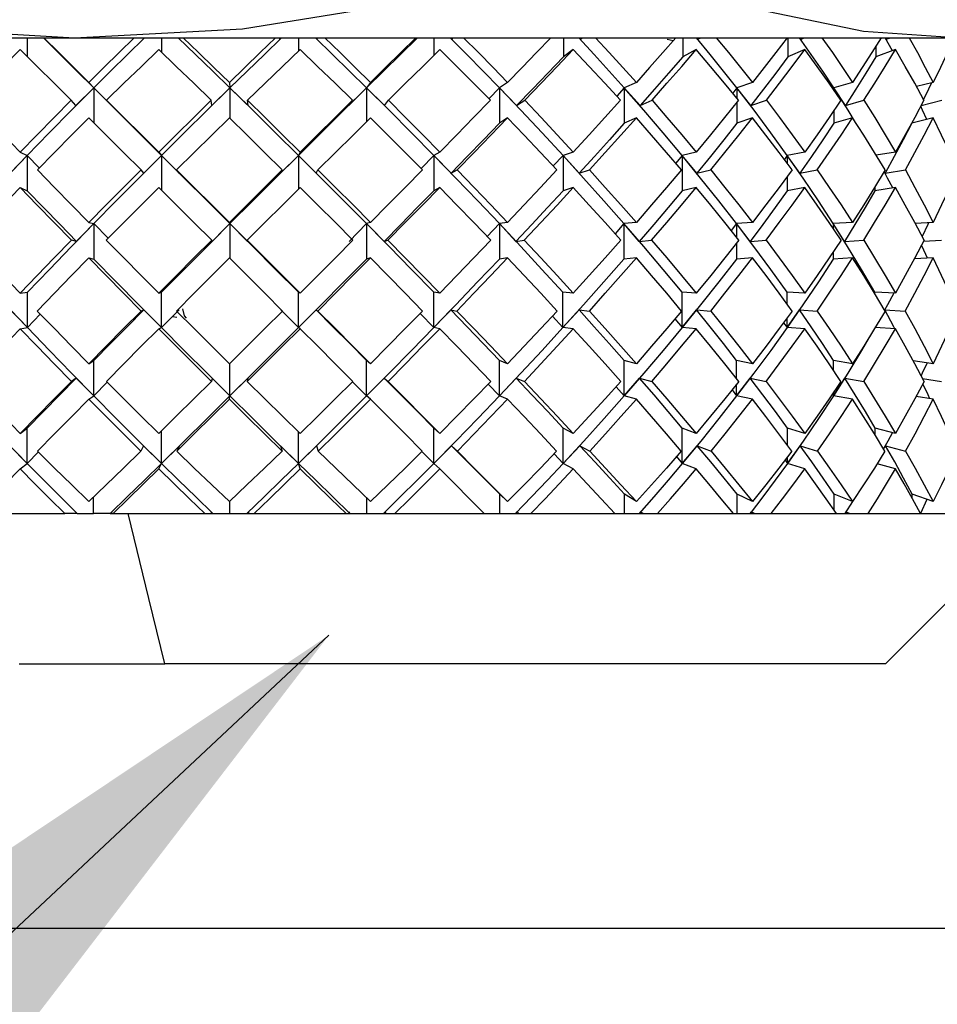
# Model space of a CAD drawing. Extents: x 0 to 147, y 0 to 109.
# Drawn here: x 125 to 126, y 46 to 47 of the extents above; entities that cross this region are included whole.
import ezdxf

# ---------------------------------------------------------------- set-up
doc = ezdxf.new("R2010")
doc.units = 0
doc.header["$LTSCALE"] = 2.75
doc.header["$MEASUREMENT"] = 0
doc.layers.get('0').update_dxf_attribs({"linetype": 'CONTINUOUS'})
doc.layers.add('BOWL', color=7, linetype='CONTINUOUS')
doc.layers.add('DIM1', color=1, linetype='CONTINUOUS')
doc.dimstyles.get("Standard").update_dxf_attribs({"dimtxt": 0.18, "dimasz": 0.18, "dimexe": 0.18, "dimexo": 0.0625, "dimgap": 0.09, "dimtad": 0, "dimtih": 1, "dimtoh": 1, "dimdec": 4, "dimzin": 0, "dimdsep": 46, "dimtxsty": 'Standard', "dimcen": 0.09, "dimadec": 0, "dimazin": 0, "dimtfac": 1, "dimtdec": 4, "dimtofl": 0, "dimtmove": 0, "dimatfit": 3, "dimfxl": 0, "dimtolj": 1, "dimtzin": 0, "dimarcsym": 0})

msp = doc.modelspace()

# ---------------------------------------------------------------- linework, layer by layer
at = {"color": 7, "linetype": 'Continuous'}
for p, q in [((125.15524, 46.59543), (125.44012, 46.59543)), ((125.42114, 46.59543), (125.42114, 46.58798)), ((125.44012, 46.59543), (125.79375, 46.59543)), ((125.47479, 46.59543), (125.47479, 46.58968)), ((125.48218, 46.59482), (125.48196, 46.59543)), ((125.52213, 46.59482), (125.52226, 46.59543)), ((125.52954, 46.59543), (125.52954, 46.59008)), ((125.53696, 46.59482), (125.53709, 46.59543)), ((125.57642, 46.59482), (125.5769, 46.59543)), ((125.58363, 46.59543), (125.58363, 46.58841)), ((125.59084, 46.59482), (125.59132, 46.59543)), ((125.63532, 46.59543), (125.63532, 46.58775)), ((125.64208, 46.59482), (125.64289, 46.59543)), ((125.67679, 46.59484), (125.67918, 46.59429)), ((125.68294, 46.59543), (125.68294, 46.58775)), ((125.68904, 46.59482), (125.69016, 46.59543)), ((125.72496, 46.59543), (125.72496, 46.58775)), ((125.73021, 46.59482), (125.7316, 46.59543)), ((125.76666, 46.59024), (125.76377, 46.59543)), ((125.76426, 46.59482), (125.76588, 46.59543)), ((125.63926, 46.59069), (125.63532, 46.58775)), ((125.68836, 46.59069), (125.68294, 46.58775)), ((125.7317, 46.59069), (125.72496, 46.58775)), ((125.76004, 46.59205), (125.76004, 46.58775)), ((125.76788, 46.59069), (125.76004, 46.58775)), ((125.44776, 46.57542), (125.44067, 46.56834)), ((125.44581, 46.57759), (125.44776, 46.57542)), ((125.44776, 46.57542), (125.44776, 46.5615)), ((125.45488, 46.56834), (125.44776, 46.57542)), ((125.50215, 46.57542), (125.4949, 46.56834)), ((125.50193, 46.57759), (125.50215, 46.57542)), ((125.50215, 46.57542), (125.50215, 46.56324)), ((125.5094, 46.56834), (125.50215, 46.57542)), ((125.55674, 46.57542), (125.54958, 46.56834)), ((125.55827, 46.57759), (125.55674, 46.57542)), ((125.55674, 46.57542), (125.55674, 46.56194)), ((125.5639, 46.56834), (125.55674, 46.57542)), ((125.6098, 46.57542), (125.6056, 46.57107)), ((125.61303, 46.57759), (125.6098, 46.57542)), ((125.61664, 46.56834), (125.6098, 46.57542)), ((125.6098, 46.57542), (125.6098, 46.56128)), ((125.65962, 46.57542), (125.65665, 46.57209)), ((125.66444, 46.57759), (125.65962, 46.57542)), ((125.65962, 46.57542), (125.65962, 46.56128)), ((125.66591, 46.56834), (125.65962, 46.57542)), ((125.70459, 46.57542), (125.70294, 46.57332)), ((125.71085, 46.57759), (125.70459, 46.57542)), ((125.71013, 46.56834), (125.70459, 46.57542)), ((125.70459, 46.57542), (125.70459, 46.57129)), ((125.75076, 46.57759), (125.74327, 46.57542)), ((125.74789, 46.56834), (125.74327, 46.57542)), ((125.74327, 46.57542), (125.74327, 46.57456)), ((125.7829, 46.57759), (125.77634, 46.57591)), ((125.44067, 46.56834), (125.43872, 46.5705)), ((125.45488, 46.56834), (125.45293, 46.5705)), ((125.4949, 46.56834), (125.49468, 46.5705)), ((125.5094, 46.56834), (125.50918, 46.5705)), ((125.54958, 46.56834), (125.5511, 46.5705)), ((125.5639, 46.56834), (125.56542, 46.5705)), ((125.61664, 46.56834), (125.61985, 46.5705)), ((125.66591, 46.56834), (125.6707, 46.5705)), ((125.70459, 46.5697), (125.70459, 46.56128)), ((125.71013, 46.56834), (125.71636, 46.5705)), ((125.74789, 46.56834), (125.75534, 46.5705)), ((125.77814, 46.56839), (125.78641, 46.5705)), ((125.61303, 46.56345), (125.6098, 46.56128)), ((125.66444, 46.56345), (125.65962, 46.56128)), ((125.71085, 46.56345), (125.70459, 46.56128)), ((125.74327, 46.56638), (125.74327, 46.56128)), ((125.75076, 46.56345), (125.74327, 46.56128)), ((125.7829, 46.56345), (125.77442, 46.56128)), ((125.77442, 46.56145), (125.77442, 46.56128)), ((125.42125, 46.54845), (125.41443, 46.54137)), ((125.4184, 46.54978), (125.42125, 46.54845)), ((125.42125, 46.54845), (125.42125, 46.53431)), ((125.42604, 46.5435), (125.42125, 46.54845)), ((125.47484, 46.54845), (125.46775, 46.54137)), ((125.47373, 46.54978), (125.47484, 46.54845)), ((125.47484, 46.54845), (125.47484, 46.53454)), ((125.48193, 46.54137), (125.47484, 46.54845)), ((125.52952, 46.54845), (125.5224, 46.54137)), ((125.53019, 46.54978), (125.52952, 46.54845)), ((125.52952, 46.54845), (125.52952, 46.53497)), ((125.53663, 46.54137), (125.52952, 46.54845)), ((125.58354, 46.54845), (125.57846, 46.54327)), ((125.58596, 46.54978), (125.58354, 46.54845)), ((125.58354, 46.54845), (125.58354, 46.53431)), ((125.59044, 46.54137), (125.58354, 46.54845)), ((125.63516, 46.54845), (125.63129, 46.54424)), ((125.63926, 46.54978), (125.63516, 46.54845)), ((125.64163, 46.54137), (125.63516, 46.54845)), ((125.63516, 46.54845), (125.63516, 46.53431)), ((125.68272, 46.54845), (125.68018, 46.54539)), ((125.68836, 46.54978), (125.68272, 46.54845)), ((125.68855, 46.54137), (125.68272, 46.54845)), ((125.68272, 46.54845), (125.68272, 46.53431)), ((125.72469, 46.54845), (125.72354, 46.54684)), ((125.7317, 46.54978), (125.72469, 46.54845)), ((125.7297, 46.54137), (125.72469, 46.54845)), ((125.72469, 46.54845), (125.72469, 46.5453)), ((125.76788, 46.54978), (125.76023, 46.54853)), ((125.46775, 46.54137), (125.46665, 46.5427)), ((125.48193, 46.54137), (125.48083, 46.5427)), ((125.5224, 46.54137), (125.52306, 46.5427)), ((125.53663, 46.54137), (125.5373, 46.5427)), ((125.59044, 46.54137), (125.59286, 46.5427)), ((125.64163, 46.54137), (125.64572, 46.5427)), ((125.68855, 46.54137), (125.69418, 46.5427)), ((125.72469, 46.54008), (125.72469, 46.53431)), ((125.7297, 46.54137), (125.73669, 46.5427)), ((125.76374, 46.54137), (125.77187, 46.5427)), ((125.4184, 46.53564), (125.42125, 46.53431)), ((125.58596, 46.53564), (125.58354, 46.53431)), ((125.63926, 46.53564), (125.63516, 46.53431)), ((125.68836, 46.53564), (125.68272, 46.53431)), ((125.7317, 46.53564), (125.72469, 46.53431)), ((125.75973, 46.53599), (125.75973, 46.53431)), ((125.76788, 46.53564), (125.75973, 46.53431)), ((125.44781, 46.52118), (125.44089, 46.51411)), ((125.44581, 46.52163), (125.44781, 46.52118)), ((125.44781, 46.52118), (125.44781, 46.50704)), ((125.45354, 46.51534), (125.44781, 46.52118)), ((125.50215, 46.52118), (125.49508, 46.51411)), ((125.50193, 46.52163), (125.50215, 46.52118)), ((125.50215, 46.52118), (125.50215, 46.50727)), ((125.50923, 46.51411), (125.50215, 46.52118)), ((125.55671, 46.52118), (125.54971, 46.51411)), ((125.55827, 46.52163), (125.55671, 46.52118)), ((125.55671, 46.52118), (125.55671, 46.50704)), ((125.56369, 46.51411), (125.55671, 46.52118)), ((125.60973, 46.52118), (125.60488, 46.51606)), ((125.61303, 46.52163), (125.60973, 46.52118)), ((125.61638, 46.51411), (125.60973, 46.52118)), ((125.60973, 46.52118), (125.60973, 46.50704)), ((125.6595, 46.52118), (125.65597, 46.51713)), ((125.66444, 46.52163), (125.6595, 46.52118)), ((125.6595, 46.52118), (125.6595, 46.50704)), ((125.66562, 46.51411), (125.6595, 46.52118)), ((125.70444, 46.52118), (125.70232, 46.51842)), ((125.71085, 46.52163), (125.70444, 46.52118)), ((125.70983, 46.51411), (125.70444, 46.52118)), ((125.70444, 46.52118), (125.70444, 46.51573)), ((125.75076, 46.52163), (125.74309, 46.52118)), ((125.74757, 46.51411), (125.74309, 46.52118)), ((125.74309, 46.52118), (125.74309, 46.51918)), ((125.7829, 46.52163), (125.77583, 46.52126)), ((125.44089, 46.51411), (125.43889, 46.51455)), ((125.49508, 46.51411), (125.49486, 46.51455)), ((125.50923, 46.51411), (125.50901, 46.51455)), ((125.56369, 46.51411), (125.56525, 46.51455)), ((125.61638, 46.51411), (125.61968, 46.51455)), ((125.66562, 46.51411), (125.67055, 46.51455)), ((125.70444, 46.51338), (125.70444, 46.50704)), ((125.70983, 46.51411), (125.71623, 46.51455)), ((125.74757, 46.51411), (125.75523, 46.51455)), ((125.77915, 46.51418), (125.78633, 46.51455)), ((125.74309, 46.50992), (125.74309, 46.50704)), ((125.44581, 46.50749), (125.44781, 46.50704)), ((125.55827, 46.50749), (125.55671, 46.50704)), ((125.61303, 46.50749), (125.60973, 46.50704)), ((125.66444, 46.50749), (125.6595, 46.50704)), ((125.71085, 46.50749), (125.70444, 46.50704)), ((125.75076, 46.50749), (125.74309, 46.50704)), ((125.7829, 46.50749), (125.77545, 46.5071)), ((125.4184, 46.49336), (125.42127, 46.49381)), ((125.42127, 46.47967), (125.42127, 46.49381)), ((125.47373, 46.49336), (125.47484, 46.49381)), ((125.47484, 46.47967), (125.47484, 46.49381)), ((125.52951, 46.47967), (125.52951, 46.49381)), ((125.53019, 46.49336), (125.52951, 46.49381)), ((125.58352, 46.47967), (125.58352, 46.49381)), ((125.58596, 46.49336), (125.58352, 46.49381)), ((125.63926, 46.49336), (125.63512, 46.49381)), ((125.63512, 46.47967), (125.63512, 46.49381)), ((125.68836, 46.49336), (125.68267, 46.49381)), ((125.68267, 46.47967), (125.68267, 46.49381)), ((125.72463, 46.48906), (125.72463, 46.49381)), ((125.7317, 46.49336), (125.72463, 46.49381)), ((125.75966, 46.49321), (125.75966, 46.49381)), ((125.76788, 46.49336), (125.75966, 46.49381)), ((125.41451, 46.48674), (125.42127, 46.47967)), ((125.42127, 46.47967), (125.42642, 46.48504)), ((125.46782, 46.48674), (125.4667, 46.4863)), ((125.46782, 46.48674), (125.47484, 46.47967)), ((125.47484, 46.47967), (125.48189, 46.48674)), ((125.4792, 46.48404), (125.48092, 46.48385)), ((125.52245, 46.48674), (125.52951, 46.47967)), ((125.52951, 46.47967), (125.53657, 46.48674)), ((125.53657, 46.48674), (125.53725, 46.4863)), ((125.57808, 46.48527), (125.58352, 46.47967)), ((125.58352, 46.47967), (125.59036, 46.48674)), ((125.59036, 46.48674), (125.59281, 46.4863)), ((125.63092, 46.48428), (125.63512, 46.47967)), ((125.63512, 46.47967), (125.64154, 46.48674)), ((125.64154, 46.48674), (125.64567, 46.4863)), ((125.68267, 46.47967), (125.68845, 46.48674)), ((125.68845, 46.48674), (125.69414, 46.4863)), ((125.72463, 46.47967), (125.72959, 46.48674)), ((125.72959, 46.48674), (125.73665, 46.4863)), ((125.76363, 46.48674), (125.77184, 46.4863)), ((125.67983, 46.48311), (125.68267, 46.47967)), ((125.72324, 46.48164), (125.72463, 46.47967)), ((125.72463, 46.47967), (125.72463, 46.48354)), ((125.4184, 46.47922), (125.42127, 46.47967)), ((125.47373, 46.47922), (125.47484, 46.47967)), ((125.53019, 46.47922), (125.52951, 46.47967)), ((125.58596, 46.47922), (125.58352, 46.47967)), ((125.63926, 46.47922), (125.63512, 46.47967)), ((125.68836, 46.47922), (125.68267, 46.47967)), ((125.7317, 46.47922), (125.72463, 46.47967)), ((125.76788, 46.47922), (125.75982, 46.47966)), ((125.44581, 46.46521), (125.4478, 46.46654)), ((125.4478, 46.4524), (125.4478, 46.46654)), ((125.50215, 46.4524), (125.50215, 46.46543)), ((125.55672, 46.4524), (125.55672, 46.46654)), ((125.55827, 46.46521), (125.55672, 46.46654)), ((125.60975, 46.4524), (125.60975, 46.46654)), ((125.61303, 46.46521), (125.60975, 46.46654)), ((125.65954, 46.4524), (125.65954, 46.46654)), ((125.66444, 46.46521), (125.65954, 46.46654)), ((125.70449, 46.4592), (125.70449, 46.46654)), ((125.71085, 46.46521), (125.70449, 46.46654)), ((125.74315, 46.46262), (125.74315, 46.46654)), ((125.75076, 46.46521), (125.74315, 46.46654)), ((125.7829, 46.46521), (125.77495, 46.46644)), ((125.44081, 46.45948), (125.43884, 46.45815)), ((125.44081, 46.45948), (125.4478, 46.4524)), ((125.4478, 46.4524), (125.45315, 46.45782)), ((125.49502, 46.45948), (125.4948, 46.45815)), ((125.49502, 46.45948), (125.50215, 46.4524)), ((125.50215, 46.4524), (125.50929, 46.45948)), ((125.50929, 46.45948), (125.50907, 46.45815)), ((125.5511, 46.45804), (125.55672, 46.4524)), ((125.55672, 46.4524), (125.56376, 46.45948)), ((125.56376, 46.45948), (125.56531, 46.45815)), ((125.60526, 46.45711), (125.60975, 46.4524)), ((125.60975, 46.4524), (125.61647, 46.45948)), ((125.61647, 46.45948), (125.61974, 46.45815)), ((125.65954, 46.4524), (125.66572, 46.45948)), ((125.66572, 46.45948), (125.6706, 46.45815)), ((125.70449, 46.4524), (125.70993, 46.45948)), ((125.70449, 46.4524), (125.70449, 46.45711)), ((125.70993, 46.45948), (125.71627, 46.45815)), ((125.74315, 46.4524), (125.74768, 46.45948)), ((125.74768, 46.45948), (125.75527, 46.45815)), ((125.7787, 46.45933), (125.78635, 46.45815)), ((125.65633, 46.45606), (125.65954, 46.4524)), ((125.70264, 46.45479), (125.70449, 46.4524)), ((125.74315, 46.4524), (125.74315, 46.45372)), ((125.44581, 46.45107), (125.4478, 46.4524)), ((125.50193, 46.45107), (125.50215, 46.4524)), ((125.55827, 46.45107), (125.55672, 46.4524)), ((125.61303, 46.45107), (125.60975, 46.4524)), ((125.66444, 46.45107), (125.65954, 46.4524)), ((125.71085, 46.45107), (125.70449, 46.4524)), ((125.75076, 46.45107), (125.74315, 46.4524)), ((125.7829, 46.45107), (125.77612, 46.45212)), ((125.4184, 46.4374), (125.4212, 46.43957)), ((125.4212, 46.42543), (125.4212, 46.43957)), ((125.47482, 46.42543), (125.47482, 46.43847)), ((125.52953, 46.42543), (125.52953, 46.43805)), ((125.58358, 46.42543), (125.58358, 46.43957)), ((125.58596, 46.4374), (125.58358, 46.43957)), ((125.63522, 46.42543), (125.63522, 46.43957)), ((125.63926, 46.4374), (125.63522, 46.43957)), ((125.6828, 46.42543), (125.6828, 46.43957)), ((125.68836, 46.4374), (125.6828, 46.43957)), ((125.7248, 46.43267), (125.7248, 46.43957)), ((125.7317, 46.4374), (125.7248, 46.43957)), ((125.75985, 46.43665), (125.75985, 46.43957)), ((125.76788, 46.4374), (125.75985, 46.43957)), ((125.41426, 46.43251), (125.4212, 46.42543)), ((125.4212, 46.42543), (125.42571, 46.43001)), ((125.46761, 46.43251), (125.46653, 46.43035)), ((125.46761, 46.43251), (125.47482, 46.42543)), ((125.47482, 46.42543), (125.48203, 46.43251)), ((125.48203, 46.43251), (125.48095, 46.43035)), ((125.52229, 46.43251), (125.52295, 46.43035)), ((125.52229, 46.43251), (125.52953, 46.42543)), ((125.52953, 46.42543), (125.53676, 46.43251)), ((125.53676, 46.43251), (125.53742, 46.43035)), ((125.5788, 46.43024), (125.58358, 46.42543)), ((125.58358, 46.42543), (125.5906, 46.43251)), ((125.5906, 46.43251), (125.59297, 46.43035)), ((125.63162, 46.42929), (125.63522, 46.42543)), ((125.63522, 46.42543), (125.64181, 46.43251)), ((125.64181, 46.43251), (125.64583, 46.43035)), ((125.6828, 46.42543), (125.68875, 46.43251)), ((125.68875, 46.43251), (125.69428, 46.43035)), ((125.7248, 46.42543), (125.7299, 46.43251)), ((125.7299, 46.43251), (125.73677, 46.43035)), ((125.76319, 46.43117), (125.76395, 46.43251)), ((125.76395, 46.43251), (125.77193, 46.43035)), ((125.4184, 46.42326), (125.4212, 46.42543)), ((125.47373, 46.42326), (125.47482, 46.42543)), ((125.53019, 46.42326), (125.52953, 46.42543)), ((125.58596, 46.42326), (125.58358, 46.42543)), ((125.63926, 46.42326), (125.63522, 46.42543)), ((125.68049, 46.42818), (125.6828, 46.42543)), ((125.68836, 46.42326), (125.6828, 46.42543)), ((125.72383, 46.42677), (125.7248, 46.42543)), ((125.7248, 46.42543), (125.7248, 46.42806)), ((125.7317, 46.42326), (125.7248, 46.42543)), ((125.76788, 46.42326), (125.76054, 46.42525)), ((125.44772, 46.40543), (125.44772, 46.41201)), ((125.50214, 46.40543), (125.50214, 46.41036)), ((125.55678, 46.40543), (125.55678, 46.4116)), ((125.60988, 46.40543), (125.60988, 46.4131)), ((125.61303, 46.41016), (125.60988, 46.4131)), ((125.65973, 46.40543), (125.65973, 46.4131)), ((125.66444, 46.41016), (125.65973, 46.4131)), ((125.70474, 46.40543), (125.70474, 46.4131)), ((125.71085, 46.41016), (125.70474, 46.4131)), ((125.74345, 46.40671), (125.74345, 46.4131)), ((125.75076, 46.41016), (125.74345, 46.4131)), ((125.75069, 46.41019), (125.74767, 46.40543)), ((125.7829, 46.41016), (125.77462, 46.4131)), ((125.77462, 46.41143), (125.77462, 46.4131)), ((125.78048, 46.41102), (125.77791, 46.40543)), ((125.40328, 46.40543), (125.4362, 46.40543)), ((125.43981, 46.40543), (125.4362, 46.40543)), ((125.44106, 46.40543), (125.43981, 46.40543)), ((125.44106, 46.40543), (125.43981, 46.40543)), ((125.44113, 46.40543), (125.44106, 46.40543)), ((125.44106, 46.40543), (125.44106, 46.40543)), ((125.44113, 46.40543), (125.44772, 46.40543)), ((125.45436, 46.40543), (125.44772, 46.40543)), ((125.45549, 46.40543), (125.45436, 46.40543)), ((125.45436, 46.40543), (125.45549, 46.40543)), ((125.45436, 46.40543), (125.45436, 46.40543)), ((125.45436, 46.40543), (125.45549, 46.40543)), ((125.45549, 46.40543), (125.46147, 46.40543)), ((125.46147, 46.40543), (125.49209, 46.40543)), ((125.49209, 46.40543), (125.51178, 46.40543)), ((125.49471, 46.40603), (125.49467, 46.40543)), ((125.49471, 46.40603), (125.49534, 46.40543)), ((125.50894, 46.40543), (125.50957, 46.40603)), ((125.50957, 46.40603), (125.50953, 46.40543)), ((125.51178, 46.40543), (125.54853, 46.40543)), ((125.54853, 46.40543), (125.56797, 46.40543)), ((125.54944, 46.40603), (125.54974, 46.40543)), ((125.54944, 46.40603), (125.55007, 46.40543)), ((125.56349, 46.40543), (125.56412, 46.40603)), ((125.56412, 46.40603), (125.56443, 46.40543)), ((125.56797, 46.40543), (125.60369, 46.40543)), ((125.60369, 46.40543), (125.62227, 46.40543)), ((125.61629, 46.40543), (125.61689, 46.40603)), ((125.6175, 46.40543), (125.61689, 46.40603)), ((125.61689, 46.40603), (125.61754, 46.40543)), ((125.62227, 46.40543), (125.6558, 46.40543)), ((125.6558, 46.40543), (125.67292, 46.40543)), ((125.66564, 46.40543), (125.66619, 46.40603)), ((125.66675, 46.40543), (125.66619, 46.40603)), ((125.66619, 46.40603), (125.66716, 46.40543)), ((125.67292, 46.40543), (125.70319, 46.40543)), ((125.70319, 46.40543), (125.7183, 46.40543)), ((125.70995, 46.40543), (125.71043, 46.40603)), ((125.71092, 46.40543), (125.71043, 46.40603)), ((125.71043, 46.40603), (125.7117, 46.40543)), ((125.7183, 46.40543), (125.74434, 46.40543)), ((125.74434, 46.40543), (125.75695, 46.40543)), ((125.7478, 46.40543), (125.7482, 46.40603)), ((125.7486, 46.40543), (125.7482, 46.40603)), ((125.7482, 46.40603), (125.74971, 46.40543)), ((125.75695, 46.40543), (125.77791, 46.40543)), ((125.76387, 46.34543), (125.82387, 46.40543)), ((125.77791, 46.40543), (125.77791, 46.40543)), ((125.77791, 46.40543), (125.77998, 46.40543)), ((125.77791, 46.40543), (125.77791, 46.40543)), ((125.77791, 46.40543), (125.78763, 46.40543)), ((125.418, 46.34543), (125.47619, 46.34543)), ((125.76387, 46.34543), (125.47619, 46.34543))]:
    msp.add_line(p, q, dxfattribs=at)
at = {"color": 7, "linetype": 'Continuous', "flags": 128}
for points in [[(125.29219, 46.61221), (125.36532, 46.59984), (125.44012, 46.59543)], [(125.44012, 46.59543), (125.50712, 46.59897), (125.58805, 46.61221)], [(125.6959, 46.61221), (125.71716, 46.60585), (125.75517, 46.59812), (125.79375, 46.59543)], [(125.44776, 46.57542), (125.44103, 46.58212), (125.43432, 46.58879), (125.42765, 46.59543)], [(125.42788, 46.59543), (125.43383, 46.58951), (125.43981, 46.58357), (125.44581, 46.57759)], [(125.46396, 46.59543), (125.45789, 46.58951), (125.45184, 46.58357), (125.44581, 46.57759)], [(125.44776, 46.57542), (125.45451, 46.58212), (125.46129, 46.58879), (125.46809, 46.59543)], [(125.50215, 46.57542), (125.49526, 46.58212), (125.48839, 46.58879), (125.48152, 46.59543)], [(125.48353, 46.59543), (125.48966, 46.58951), (125.49579, 46.58357), (125.50193, 46.57759)], [(125.52036, 46.59543), (125.51422, 46.58951), (125.50807, 46.58357), (125.50193, 46.57759)], [(125.50215, 46.57542), (125.50903, 46.58212), (125.51591, 46.58879), (125.52279, 46.59543)], [(125.55674, 46.57542), (125.54994, 46.58212), (125.54312, 46.58879), (125.53628, 46.59543)], [(125.54, 46.59543), (125.54611, 46.58951), (125.5522, 46.58357), (125.55827, 46.57759)], [(125.55674, 46.57542), (125.56354, 46.58212), (125.57031, 46.58879), (125.57705, 46.59543)], [(125.57638, 46.59543), (125.57037, 46.58951), (125.56433, 46.58357), (125.55827, 46.57759)], [(125.6098, 46.57542), (125.6033, 46.58212), (125.59675, 46.58879), (125.59015, 46.59543)], [(125.59547, 46.59543), (125.60136, 46.58951), (125.60721, 46.58357), (125.61303, 46.57759)], [(125.63023, 46.59543), (125.62454, 46.58951), (125.61881, 46.58357), (125.61303, 46.57759)], [(125.65962, 46.57542), (125.65362, 46.58212), (125.64755, 46.58879), (125.64141, 46.59543)], [(125.64816, 46.59543), (125.65364, 46.58951), (125.65907, 46.58357), (125.66444, 46.57759)], [(125.68019, 46.59543), (125.675, 46.58951), (125.66975, 46.58357), (125.66444, 46.57759)], [(125.70459, 46.57542), (125.69929, 46.58212), (125.6939, 46.58879), (125.68841, 46.59543)], [(125.69637, 46.59543), (125.70127, 46.58951), (125.70609, 46.58357), (125.71085, 46.57759)], [(125.72463, 46.59543), (125.72012, 46.58951), (125.71552, 46.58357), (125.71085, 46.57759)], [(125.74327, 46.57542), (125.73884, 46.58212), (125.7343, 46.58879), (125.72964, 46.59543)], [(125.73855, 46.59543), (125.74271, 46.58951), (125.74678, 46.58357), (125.75076, 46.57759)], [(125.76215, 46.59543), (125.75845, 46.58951), (125.75465, 46.58357), (125.75076, 46.57759)], [(125.77335, 46.59543), (125.77664, 46.58951), (125.77982, 46.58357), (125.7829, 46.57759)], [(125.79152, 46.59543), (125.78875, 46.58951), (125.78588, 46.58357), (125.7829, 46.57759)], [(125.39848, 46.5705), (125.40507, 46.57727), (125.41171, 46.58401), (125.4184, 46.59069)], [(125.43872, 46.5705), (125.43191, 46.57727), (125.42513, 46.58401), (125.4184, 46.59069)], [(125.45293, 46.5705), (125.45984, 46.57727), (125.46678, 46.58401), (125.47373, 46.59069)], [(125.49468, 46.5705), (125.48769, 46.57727), (125.4807, 46.58401), (125.47373, 46.59069)], [(125.50918, 46.5705), (125.51619, 46.57727), (125.52319, 46.58401), (125.53019, 46.59069)], [(125.5511, 46.5705), (125.54415, 46.57727), (125.53717, 46.58401), (125.53019, 46.59069)], [(125.56542, 46.5705), (125.5723, 46.57727), (125.57915, 46.58401), (125.58596, 46.59069)], [(125.60616, 46.5705), (125.59947, 46.57727), (125.59274, 46.58401), (125.58596, 46.59069)], [(125.61985, 46.5705), (125.62638, 46.57727), (125.63285, 46.58401), (125.63926, 46.59069)], [(125.65809, 46.5705), (125.65188, 46.57727), (125.6456, 46.58401), (125.63926, 46.59069)], [(125.6707, 46.5705), (125.67667, 46.57727), (125.68256, 46.58401), (125.68836, 46.59069)], [(125.70523, 46.5705), (125.6997, 46.57727), (125.69408, 46.58401), (125.68836, 46.59069)], [(125.71636, 46.5705), (125.72158, 46.57727), (125.72669, 46.58401), (125.7317, 46.59069)], [(125.74605, 46.5705), (125.74138, 46.57727), (125.7366, 46.58401), (125.7317, 46.59069)], [(125.75534, 46.5705), (125.75965, 46.57727), (125.76382, 46.58401), (125.76788, 46.59069)], [(125.77925, 46.5705), (125.77559, 46.57727), (125.7718, 46.58401), (125.76788, 46.59069)], [(125.63532, 46.58775), (125.62914, 46.58132), (125.62292, 46.57485), (125.61664, 46.56834)], [(125.68294, 46.58775), (125.67734, 46.58132), (125.67166, 46.57485), (125.66591, 46.56834)], [(125.72496, 46.58775), (125.72012, 46.58132), (125.71517, 46.57485), (125.71013, 46.56834)], [(125.76004, 46.58775), (125.75611, 46.58132), (125.75206, 46.57485), (125.74789, 46.56834)], [(125.42125, 46.54845), (125.43002, 46.55748), (125.43886, 46.56648), (125.44776, 46.57542)], [(125.47484, 46.54845), (125.46577, 46.55748), (125.45675, 46.56648), (125.44776, 46.57542)], [(125.47484, 46.54845), (125.48392, 46.55748), (125.49303, 46.56648), (125.50215, 46.57542)], [(125.52952, 46.54845), (125.5204, 46.55748), (125.51128, 46.56648), (125.50215, 46.57542)], [(125.52952, 46.54845), (125.53862, 46.55748), (125.5477, 46.56648), (125.55674, 46.57542)], [(125.58354, 46.54845), (125.57466, 46.55748), (125.56573, 46.56648), (125.55674, 46.57542)], [(125.63516, 46.54845), (125.62681, 46.55748), (125.61835, 46.56648), (125.6098, 46.57542)], [(125.68272, 46.54845), (125.67516, 46.55748), (125.66746, 46.56648), (125.65962, 46.57542)], [(125.72469, 46.54845), (125.71817, 46.55748), (125.71147, 46.56648), (125.70459, 46.57542)], [(125.75196, 46.56162), (125.74897, 46.56648), (125.74327, 46.57542)], [(125.78235, 46.57745), (125.78112, 46.57485), (125.77913, 46.57073)], [(125.39848, 46.5705), (125.40507, 46.56362), (125.41171, 46.55671), (125.4184, 46.54978)], [(125.43872, 46.5705), (125.43191, 46.56362), (125.42513, 46.55671), (125.4184, 46.54978)], [(125.45293, 46.5705), (125.45984, 46.56362), (125.46678, 46.55671), (125.47373, 46.54978)], [(125.49468, 46.5705), (125.48769, 46.56362), (125.4807, 46.55671), (125.47373, 46.54978)], [(125.50918, 46.5705), (125.51619, 46.56362), (125.52319, 46.55671), (125.53019, 46.54978)], [(125.5511, 46.5705), (125.54415, 46.56362), (125.53717, 46.55671), (125.53019, 46.54978)], [(125.56542, 46.5705), (125.5723, 46.56362), (125.57915, 46.55671), (125.58596, 46.54978)], [(125.60616, 46.5705), (125.59947, 46.56362), (125.59274, 46.55671), (125.58596, 46.54978)], [(125.61985, 46.5705), (125.62638, 46.56362), (125.63285, 46.55671), (125.63926, 46.54978)], [(125.65809, 46.5705), (125.65188, 46.56362), (125.6456, 46.55671), (125.63926, 46.54978)], [(125.6707, 46.5705), (125.67667, 46.56362), (125.68256, 46.55671), (125.68836, 46.54978)], [(125.70523, 46.5705), (125.6997, 46.56362), (125.69408, 46.55671), (125.68836, 46.54978)], [(125.71636, 46.5705), (125.72158, 46.56362), (125.72669, 46.55671), (125.7317, 46.54978)], [(125.74605, 46.5705), (125.74138, 46.56362), (125.7366, 46.55671), (125.7317, 46.54978)], [(125.75534, 46.5705), (125.75965, 46.56362), (125.76382, 46.55671), (125.76788, 46.54978)], [(125.77925, 46.5705), (125.77559, 46.56362), (125.7718, 46.55671), (125.76788, 46.54978)], [(125.78044, 46.56282), (125.77875, 46.56648), (125.77798, 46.56809)], [(125.42526, 46.5427), (125.43207, 46.54964), (125.43892, 46.55656), (125.44581, 46.56345)], [(125.46665, 46.5427), (125.45968, 46.54964), (125.45273, 46.55656), (125.44581, 46.56345)], [(125.48083, 46.5427), (125.48785, 46.54964), (125.49489, 46.55656), (125.50193, 46.56345)], [(125.52306, 46.5427), (125.51602, 46.54964), (125.50898, 46.55656), (125.50193, 46.56345)], [(125.5373, 46.5427), (125.54431, 46.54964), (125.5513, 46.55656), (125.55827, 46.56345)], [(125.57902, 46.5427), (125.57214, 46.54964), (125.56522, 46.55656), (125.55827, 46.56345)], [(125.59286, 46.5427), (125.59963, 46.54964), (125.60636, 46.55656), (125.61303, 46.56345)], [(125.63273, 46.5427), (125.62622, 46.54964), (125.61965, 46.55656), (125.61303, 46.56345)], [(125.64572, 46.5427), (125.65203, 46.54964), (125.65827, 46.55656), (125.66444, 46.56345)], [(125.68245, 46.5427), (125.67653, 46.54964), (125.67053, 46.55656), (125.66444, 46.56345)], [(125.69418, 46.5427), (125.69983, 46.54964), (125.70539, 46.55656), (125.71085, 46.56345)], [(125.7266, 46.5427), (125.72145, 46.54964), (125.7162, 46.55656), (125.71085, 46.56345)], [(125.73669, 46.5427), (125.7415, 46.54964), (125.74619, 46.55656), (125.75076, 46.56345)], [(125.76375, 46.5427), (125.75954, 46.54964), (125.75521, 46.55656), (125.75076, 46.56345)], [(125.77187, 46.5427), (125.77568, 46.54964), (125.77936, 46.55656), (125.7829, 46.56345)], [(125.7927, 46.5427), (125.78958, 46.54964), (125.78631, 46.55656), (125.7829, 46.56345)], [(125.6098, 46.56128), (125.60339, 46.55467), (125.59694, 46.54803), (125.59044, 46.54137)], [(125.65962, 46.56128), (125.65369, 46.55467), (125.64769, 46.54803), (125.64163, 46.54137)], [(125.70459, 46.56128), (125.69933, 46.55467), (125.69399, 46.54803), (125.68855, 46.54137)], [(125.74327, 46.56128), (125.73885, 46.55467), (125.73433, 46.54803), (125.7297, 46.54137)], [(125.77442, 46.56128), (125.77098, 46.55467), (125.76742, 46.54803), (125.76374, 46.54137)], [(125.39543, 46.52118), (125.40395, 46.53029), (125.41256, 46.53938), (125.42125, 46.54845)], [(125.44781, 46.52118), (125.45678, 46.53029), (125.46579, 46.53938), (125.47484, 46.54845)], [(125.50215, 46.52118), (125.49303, 46.53029), (125.48392, 46.53938), (125.47484, 46.54845)], [(125.50215, 46.52118), (125.51128, 46.53029), (125.5204, 46.53938), (125.52952, 46.54845)], [(125.55671, 46.52118), (125.54768, 46.53029), (125.53861, 46.53938), (125.52952, 46.54845)], [(125.60973, 46.52118), (125.60108, 46.53029), (125.59234, 46.53938), (125.58354, 46.54845)], [(125.6595, 46.52118), (125.65151, 46.53029), (125.64339, 46.53938), (125.63516, 46.54845)], [(125.70444, 46.52118), (125.69736, 46.53029), (125.69012, 46.53938), (125.68272, 46.54845)], [(125.74309, 46.52118), (125.73715, 46.53029), (125.73102, 46.53938), (125.72469, 46.54845)], [(125.42526, 46.5427), (125.43207, 46.53569), (125.43892, 46.52866), (125.44581, 46.52163)], [(125.46665, 46.5427), (125.45968, 46.53569), (125.45273, 46.52866), (125.44581, 46.52163)], [(125.48083, 46.5427), (125.48785, 46.53569), (125.49489, 46.52866), (125.50193, 46.52163)], [(125.52306, 46.5427), (125.51602, 46.53569), (125.50898, 46.52866), (125.50193, 46.52163)], [(125.5373, 46.5427), (125.54431, 46.53569), (125.5513, 46.52866), (125.55827, 46.52163)], [(125.57902, 46.5427), (125.57214, 46.53569), (125.56522, 46.52866), (125.55827, 46.52163)], [(125.59286, 46.5427), (125.59963, 46.53569), (125.60636, 46.52866), (125.61303, 46.52163)], [(125.63273, 46.5427), (125.62622, 46.53569), (125.61965, 46.52866), (125.61303, 46.52163)], [(125.64572, 46.5427), (125.65203, 46.53569), (125.65827, 46.52866), (125.66444, 46.52163)], [(125.68245, 46.5427), (125.67653, 46.53569), (125.67053, 46.52866), (125.66444, 46.52163)], [(125.69418, 46.5427), (125.69983, 46.53569), (125.70539, 46.52866), (125.71085, 46.52163)], [(125.7266, 46.5427), (125.72145, 46.53569), (125.7162, 46.52866), (125.71085, 46.52163)], [(125.73669, 46.5427), (125.7415, 46.53569), (125.74619, 46.52866), (125.75076, 46.52163)], [(125.76375, 46.5427), (125.75954, 46.53569), (125.75521, 46.52866), (125.75076, 46.52163)], [(125.76688, 46.53548), (125.76478, 46.53938), (125.76334, 46.54201)], [(125.77187, 46.5427), (125.77568, 46.53569), (125.77936, 46.52866), (125.7829, 46.52163)], [(125.7927, 46.5427), (125.78958, 46.53569), (125.78631, 46.52866), (125.7829, 46.52163)], [(125.39832, 46.51455), (125.40496, 46.5216), (125.41166, 46.52863), (125.4184, 46.53564)], [(125.43889, 46.51455), (125.43202, 46.5216), (125.42519, 46.52863), (125.4184, 46.53564)], [(125.45276, 46.51455), (125.45973, 46.5216), (125.46672, 46.52863), (125.47373, 46.53564)], [(125.49486, 46.51455), (125.4878, 46.5216), (125.48076, 46.52863), (125.47373, 46.53564)], [(125.50901, 46.51455), (125.51607, 46.5216), (125.52314, 46.52863), (125.53019, 46.53564)], [(125.55127, 46.51455), (125.54426, 46.5216), (125.53723, 46.52863), (125.53019, 46.53564)], [(125.56525, 46.51455), (125.57219, 46.5216), (125.57909, 46.52863), (125.58596, 46.53564)], [(125.60632, 46.51455), (125.59958, 46.5216), (125.59279, 46.52863), (125.58596, 46.53564)], [(125.61968, 46.51455), (125.62627, 46.5216), (125.6328, 46.52863), (125.63926, 46.53564)], [(125.65824, 46.51455), (125.65199, 46.5216), (125.64566, 46.52863), (125.63926, 46.53564)], [(125.67055, 46.51455), (125.67658, 46.5216), (125.68251, 46.52863), (125.68836, 46.53564)], [(125.70536, 46.51455), (125.69979, 46.5216), (125.69412, 46.52863), (125.68836, 46.53564)], [(125.71623, 46.51455), (125.72149, 46.5216), (125.72665, 46.52863), (125.7317, 46.53564)], [(125.74617, 46.51455), (125.74146, 46.5216), (125.73664, 46.52863), (125.7317, 46.53564)], [(125.75523, 46.51455), (125.75958, 46.5216), (125.76379, 46.52863), (125.76788, 46.53564)], [(125.77934, 46.51455), (125.77565, 46.5216), (125.77183, 46.52863), (125.76788, 46.53564)], [(125.42125, 46.53431), (125.42776, 46.52759), (125.43431, 46.52085), (125.44089, 46.51411)], [(125.58354, 46.53431), (125.57695, 46.52759), (125.57033, 46.52085), (125.56369, 46.51411)], [(125.63516, 46.53431), (125.62895, 46.52759), (125.6227, 46.52085), (125.61638, 46.51411)], [(125.68272, 46.53431), (125.6771, 46.52759), (125.6714, 46.52085), (125.66562, 46.51411)], [(125.72469, 46.53431), (125.71983, 46.52759), (125.71488, 46.52085), (125.70983, 46.51411)], [(125.75973, 46.53431), (125.75579, 46.52759), (125.75174, 46.52085), (125.74757, 46.51411)], [(125.42127, 46.49381), (125.43005, 46.50293), (125.4389, 46.51206), (125.44781, 46.52118)], [(125.47484, 46.49381), (125.48393, 46.50293), (125.49303, 46.51206), (125.50215, 46.52118)], [(125.52951, 46.49381), (125.5204, 46.50293), (125.51128, 46.51206), (125.50215, 46.52118)], [(125.58352, 46.49381), (125.57464, 46.50293), (125.5657, 46.51206), (125.55671, 46.52118)], [(125.63512, 46.49381), (125.62676, 46.50293), (125.61829, 46.51206), (125.60973, 46.52118)], [(125.68267, 46.49381), (125.67509, 46.50293), (125.66737, 46.51206), (125.6595, 46.52118)], [(125.72463, 46.49381), (125.71808, 46.50293), (125.71135, 46.51206), (125.70444, 46.52118)], [(125.75966, 46.49381), (125.75435, 46.50293), (125.74882, 46.51206), (125.74309, 46.52118)], [(125.7811, 46.52154), (125.78079, 46.52085), (125.77857, 46.51606)], [(125.39832, 46.51455), (125.40496, 46.50749), (125.41166, 46.50043), (125.4184, 46.49336)], [(125.43889, 46.51455), (125.43202, 46.50749), (125.42519, 46.50043), (125.4184, 46.49336)], [(125.45276, 46.51455), (125.45973, 46.50749), (125.46672, 46.50043), (125.47373, 46.49336)], [(125.49486, 46.51455), (125.4878, 46.50749), (125.48076, 46.50043), (125.47373, 46.49336)], [(125.50901, 46.51455), (125.51607, 46.50749), (125.52314, 46.50043), (125.53019, 46.49336)], [(125.55127, 46.51455), (125.54426, 46.50749), (125.53723, 46.50043), (125.53019, 46.49336)], [(125.56525, 46.51455), (125.57219, 46.50749), (125.57909, 46.50043), (125.58596, 46.49336)], [(125.60632, 46.51455), (125.59958, 46.50749), (125.59279, 46.50043), (125.58596, 46.49336)], [(125.61968, 46.51455), (125.62627, 46.50749), (125.6328, 46.50043), (125.63926, 46.49336)], [(125.65824, 46.51455), (125.65199, 46.50749), (125.64566, 46.50043), (125.63926, 46.49336)], [(125.67055, 46.51455), (125.67658, 46.50749), (125.68251, 46.50043), (125.68836, 46.49336)], [(125.70536, 46.51455), (125.69979, 46.50749), (125.69412, 46.50043), (125.68836, 46.49336)], [(125.71623, 46.51455), (125.72149, 46.50749), (125.72665, 46.50043), (125.7317, 46.49336)], [(125.74617, 46.51455), (125.74146, 46.50749), (125.73664, 46.50043), (125.7317, 46.49336)], [(125.75523, 46.51455), (125.75958, 46.50749), (125.76379, 46.50043), (125.76788, 46.49336)], [(125.77934, 46.51455), (125.77565, 46.50749), (125.77183, 46.50043), (125.76788, 46.49336)], [(125.78074, 46.50738), (125.77859, 46.51206), (125.77833, 46.5126)], [(125.39543, 46.50704), (125.40396, 46.49792), (125.41257, 46.48879), (125.42127, 46.47967)], [(125.4252, 46.4863), (125.43204, 46.49336), (125.43891, 46.50043), (125.44581, 46.50749)], [(125.4667, 46.4863), (125.45971, 46.49336), (125.45275, 46.50043), (125.44581, 46.50749)], [(125.44781, 46.50704), (125.45678, 46.49792), (125.46579, 46.48879), (125.47484, 46.47967)], [(125.48077, 46.4863), (125.48782, 46.49336), (125.49487, 46.50043), (125.50193, 46.50749)], [(125.52312, 46.4863), (125.51606, 46.49336), (125.509, 46.50043), (125.50193, 46.50749)], [(125.55671, 46.50704), (125.54767, 46.49792), (125.53861, 46.48879), (125.52951, 46.47967)], [(125.53725, 46.4863), (125.54427, 46.49336), (125.55129, 46.50043), (125.55827, 46.50749)], [(125.57908, 46.4863), (125.57218, 46.49336), (125.56524, 46.50043), (125.55827, 46.50749)], [(125.60973, 46.50704), (125.60107, 46.49792), (125.59233, 46.48879), (125.58352, 46.47967)], [(125.59281, 46.4863), (125.59959, 46.49336), (125.60634, 46.50043), (125.61303, 46.50749)], [(125.63278, 46.4863), (125.62626, 46.49336), (125.61967, 46.50043), (125.61303, 46.50749)], [(125.6595, 46.50704), (125.6515, 46.49792), (125.64337, 46.48879), (125.63512, 46.47967)], [(125.64567, 46.4863), (125.652, 46.49336), (125.65826, 46.50043), (125.66444, 46.50749)], [(125.6825, 46.4863), (125.67656, 46.49336), (125.67054, 46.50043), (125.66444, 46.50749)], [(125.70444, 46.50704), (125.69735, 46.49792), (125.69009, 46.48879), (125.68267, 46.47967)], [(125.69414, 46.4863), (125.6998, 46.49336), (125.70537, 46.50043), (125.71085, 46.50749)], [(125.72664, 46.4863), (125.72148, 46.49336), (125.71622, 46.50043), (125.71085, 46.50749)], [(125.74309, 46.50704), (125.73713, 46.49792), (125.73098, 46.48879), (125.72463, 46.47967)], [(125.73665, 46.4863), (125.74147, 46.49336), (125.74618, 46.50043), (125.75076, 46.50749)], [(125.76378, 46.4863), (125.75957, 46.49336), (125.75523, 46.50043), (125.75076, 46.50749)], [(125.77184, 46.4863), (125.77566, 46.49336), (125.77935, 46.50043), (125.7829, 46.50749)], [(125.79273, 46.4863), (125.78959, 46.49336), (125.78632, 46.50043), (125.7829, 46.50749)], [(125.76721, 46.4934), (125.76473, 46.48879), (125.76357, 46.48666)], [(125.4252, 46.4863), (125.43204, 46.47925), (125.43891, 46.47222), (125.44581, 46.46521)], [(125.4667, 46.4863), (125.45971, 46.47925), (125.45275, 46.47222), (125.44581, 46.46521)], [(125.4478, 46.46654), (125.45445, 46.47326), (125.46112, 46.48), (125.46782, 46.48674)], [(125.48077, 46.4863), (125.48782, 46.47925), (125.49487, 46.47222), (125.50193, 46.46521)], [(125.48316, 46.4871), (125.48389, 46.48435), (125.48464, 46.48347)], [(125.52312, 46.4863), (125.51606, 46.47925), (125.509, 46.47222), (125.50193, 46.46521)], [(125.55672, 46.46654), (125.55002, 46.47326), (125.5433, 46.48), (125.53657, 46.48674)], [(125.53725, 46.4863), (125.54427, 46.47925), (125.55129, 46.47222), (125.55827, 46.46521)], [(125.57908, 46.4863), (125.57218, 46.47925), (125.56524, 46.47222), (125.55827, 46.46521)], [(125.60975, 46.46654), (125.60333, 46.47326), (125.59687, 46.48), (125.59036, 46.48674)], [(125.59281, 46.4863), (125.59959, 46.47925), (125.60634, 46.47222), (125.61303, 46.46521)], [(125.63278, 46.4863), (125.62626, 46.47925), (125.61967, 46.47222), (125.61303, 46.46521)], [(125.65954, 46.46654), (125.65361, 46.47326), (125.64761, 46.48), (125.64154, 46.48674)], [(125.64567, 46.4863), (125.652, 46.47925), (125.65826, 46.47222), (125.66444, 46.46521)], [(125.6825, 46.4863), (125.67656, 46.47925), (125.67054, 46.47222), (125.66444, 46.46521)], [(125.70449, 46.46654), (125.69923, 46.47326), (125.69388, 46.48), (125.68845, 46.48674)], [(125.69414, 46.4863), (125.6998, 46.47925), (125.70537, 46.47222), (125.71085, 46.46521)], [(125.72664, 46.4863), (125.72148, 46.47925), (125.71622, 46.47222), (125.71085, 46.46521)], [(125.74315, 46.46654), (125.73874, 46.47326), (125.73422, 46.48), (125.72959, 46.48674)], [(125.73665, 46.4863), (125.74147, 46.47925), (125.74618, 46.47222), (125.75076, 46.46521)], [(125.76378, 46.4863), (125.75957, 46.47925), (125.75523, 46.47222), (125.75076, 46.46521)], [(125.76772, 46.47923), (125.76731, 46.48), (125.76363, 46.48674)], [(125.77184, 46.4863), (125.77566, 46.47925), (125.77935, 46.47222), (125.7829, 46.46521)], [(125.79273, 46.4863), (125.78959, 46.47925), (125.78632, 46.47222), (125.7829, 46.46521)], [(125.39837, 46.45815), (125.405, 46.46516), (125.41167, 46.47219), (125.4184, 46.47922)], [(125.43884, 46.45815), (125.43198, 46.46516), (125.42517, 46.47219), (125.4184, 46.47922)], [(125.42127, 46.47967), (125.43005, 46.47056), (125.43889, 46.46147), (125.4478, 46.4524)], [(125.45282, 46.45815), (125.45977, 46.46516), (125.46674, 46.47219), (125.47373, 46.47922)], [(125.4948, 46.45815), (125.48776, 46.46516), (125.48074, 46.47219), (125.47373, 46.47922)], [(125.47484, 46.47967), (125.48393, 46.47056), (125.49303, 46.46147), (125.50215, 46.4524)], [(125.52951, 46.47967), (125.5204, 46.47056), (125.51128, 46.46147), (125.50215, 46.4524)], [(125.50907, 46.45815), (125.51611, 46.46516), (125.52315, 46.47219), (125.53019, 46.47922)], [(125.55121, 46.45815), (125.54422, 46.46516), (125.53721, 46.47219), (125.53019, 46.47922)], [(125.58352, 46.47967), (125.57464, 46.47056), (125.56571, 46.46147), (125.55672, 46.4524)], [(125.56531, 46.45815), (125.57223, 46.46516), (125.57911, 46.47219), (125.58596, 46.47922)], [(125.60627, 46.45815), (125.59954, 46.46516), (125.59277, 46.47219), (125.58596, 46.47922)], [(125.63512, 46.47967), (125.62677, 46.47056), (125.61831, 46.46147), (125.60975, 46.4524)], [(125.61974, 46.45815), (125.6263, 46.46516), (125.63281, 46.47219), (125.63926, 46.47922)], [(125.65819, 46.45815), (125.65195, 46.46516), (125.64564, 46.47219), (125.63926, 46.47922)], [(125.68267, 46.47967), (125.6751, 46.47056), (125.66739, 46.46147), (125.65954, 46.4524)], [(125.6706, 46.45815), (125.67661, 46.46516), (125.68253, 46.47219), (125.68836, 46.47922)], [(125.70532, 46.45815), (125.69976, 46.46516), (125.69411, 46.47219), (125.68836, 46.47922)], [(125.72463, 46.47967), (125.7181, 46.47056), (125.71138, 46.46147), (125.70449, 46.4524)], [(125.71627, 46.45815), (125.72152, 46.46516), (125.72667, 46.47219), (125.7317, 46.47922)], [(125.74613, 46.45815), (125.74144, 46.46516), (125.73663, 46.47219), (125.7317, 46.47922)], [(125.75527, 46.45815), (125.7596, 46.46516), (125.7638, 46.47219), (125.76788, 46.47922)], [(125.77931, 46.45815), (125.77563, 46.46516), (125.77182, 46.47219), (125.76788, 46.47922)], [(125.75728, 46.47552), (125.75437, 46.47056), (125.74886, 46.46147), (125.74315, 46.4524)], [(125.78052, 46.46558), (125.77863, 46.46147), (125.77814, 46.46042)], [(125.39837, 46.45815), (125.405, 46.45121), (125.41167, 46.44429), (125.4184, 46.4374)], [(125.43884, 46.45815), (125.43198, 46.45121), (125.42517, 46.44429), (125.4184, 46.4374)], [(125.4212, 46.43957), (125.4277, 46.44618), (125.43424, 46.45282), (125.44081, 46.45948)], [(125.45282, 46.45815), (125.45977, 46.45121), (125.46674, 46.44429), (125.47373, 46.4374)], [(125.4948, 46.45815), (125.48776, 46.45121), (125.48074, 46.44429), (125.47373, 46.4374)], [(125.50907, 46.45815), (125.51611, 46.45121), (125.52315, 46.44429), (125.53019, 46.4374)], [(125.55121, 46.45815), (125.54422, 46.45121), (125.53721, 46.44429), (125.53019, 46.4374)], [(125.58358, 46.43957), (125.577, 46.44618), (125.57039, 46.45282), (125.56376, 46.45948)], [(125.56531, 46.45815), (125.57223, 46.45121), (125.57911, 46.44429), (125.58596, 46.4374)], [(125.60627, 46.45815), (125.59954, 46.45121), (125.59277, 46.44429), (125.58596, 46.4374)], [(125.63522, 46.43957), (125.62903, 46.44618), (125.62277, 46.45282), (125.61647, 46.45948)], [(125.61974, 46.45815), (125.6263, 46.45121), (125.63281, 46.44429), (125.63926, 46.4374)], [(125.65819, 46.45815), (125.65195, 46.45121), (125.64564, 46.44429), (125.63926, 46.4374)], [(125.6828, 46.43957), (125.67719, 46.44618), (125.67149, 46.45282), (125.66572, 46.45948)], [(125.6706, 46.45815), (125.67661, 46.45121), (125.68253, 46.44429), (125.68836, 46.4374)], [(125.70532, 46.45815), (125.69976, 46.45121), (125.69411, 46.44429), (125.68836, 46.4374)], [(125.7248, 46.43957), (125.71994, 46.44618), (125.71499, 46.45282), (125.70993, 46.45948)], [(125.71627, 46.45815), (125.72152, 46.45121), (125.72667, 46.44429), (125.7317, 46.4374)], [(125.74613, 46.45815), (125.74144, 46.45121), (125.73663, 46.44429), (125.7317, 46.4374)], [(125.75985, 46.43957), (125.75591, 46.44618), (125.75185, 46.45282), (125.74768, 46.45948)], [(125.75527, 46.45815), (125.7596, 46.45121), (125.7638, 46.44429), (125.76788, 46.4374)], [(125.77931, 46.45815), (125.77563, 46.45121), (125.77182, 46.44429), (125.76788, 46.4374)], [(125.78163, 46.45127), (125.78091, 46.45282), (125.77883, 46.45723)], [(125.3954, 46.4524), (125.40391, 46.44337), (125.41252, 46.43437), (125.4212, 46.42543)], [(125.42537, 46.43035), (125.43215, 46.43723), (125.43896, 46.44414), (125.44581, 46.45107)], [(125.46653, 46.43035), (125.4596, 46.43723), (125.45269, 46.44414), (125.44581, 46.45107)], [(125.4478, 46.4524), (125.45676, 46.44337), (125.46577, 46.43437), (125.47482, 46.42543)], [(125.50215, 46.4524), (125.49302, 46.44337), (125.48391, 46.43437), (125.47482, 46.42543)], [(125.48095, 46.43035), (125.48793, 46.43723), (125.49493, 46.44414), (125.50193, 46.45107)], [(125.52295, 46.43035), (125.51594, 46.43723), (125.50894, 46.44414), (125.50193, 46.45107)], [(125.50215, 46.4524), (125.51128, 46.44337), (125.52041, 46.43437), (125.52953, 46.42543)], [(125.55672, 46.4524), (125.54769, 46.44337), (125.53862, 46.43437), (125.52953, 46.42543)], [(125.53742, 46.43035), (125.54439, 46.43723), (125.55134, 46.44414), (125.55827, 46.45107)], [(125.57891, 46.43035), (125.57206, 46.43723), (125.56518, 46.44414), (125.55827, 46.45107)], [(125.60975, 46.4524), (125.60111, 46.44337), (125.59238, 46.43437), (125.58358, 46.42543)], [(125.59297, 46.43035), (125.59971, 46.43723), (125.60639, 46.44414), (125.61303, 46.45107)], [(125.63262, 46.43035), (125.62615, 46.43723), (125.61962, 46.44414), (125.61303, 46.45107)], [(125.65954, 46.4524), (125.65156, 46.44337), (125.64345, 46.43437), (125.63522, 46.42543)], [(125.64583, 46.43035), (125.6521, 46.43723), (125.65831, 46.44414), (125.66444, 46.45107)], [(125.68236, 46.43035), (125.67647, 46.43723), (125.67049, 46.44414), (125.66444, 46.45107)], [(125.70449, 46.4524), (125.69742, 46.44337), (125.69019, 46.43437), (125.6828, 46.42543)], [(125.69428, 46.43035), (125.6999, 46.43723), (125.70542, 46.44414), (125.71085, 46.45107)], [(125.72652, 46.43035), (125.7214, 46.43723), (125.71617, 46.44414), (125.71085, 46.45107)], [(125.74315, 46.4524), (125.73723, 46.44337), (125.73111, 46.43437), (125.7248, 46.42543)], [(125.73677, 46.43035), (125.74155, 46.43723), (125.74621, 46.44414), (125.75076, 46.45107)], [(125.76368, 46.43035), (125.7595, 46.43723), (125.75519, 46.44414), (125.75076, 46.45107)], [(125.77193, 46.43035), (125.77572, 46.43723), (125.77938, 46.44414), (125.7829, 46.45107)], [(125.79265, 46.43035), (125.78954, 46.43723), (125.78629, 46.44414), (125.7829, 46.45107)], [(125.7667, 46.43772), (125.76489, 46.43437), (125.76315, 46.43123)], [(125.42537, 46.43035), (125.43215, 46.42358), (125.43896, 46.41684), (125.44581, 46.41016)], [(125.46653, 46.43035), (125.4596, 46.42358), (125.45269, 46.41684), (125.44581, 46.41016)], [(125.48095, 46.43035), (125.48793, 46.42358), (125.49493, 46.41684), (125.50193, 46.41016)], [(125.52295, 46.43035), (125.51594, 46.42358), (125.50894, 46.41684), (125.50193, 46.41016)], [(125.53742, 46.43035), (125.54439, 46.42358), (125.55134, 46.41684), (125.55827, 46.41016)], [(125.57891, 46.43035), (125.57206, 46.42358), (125.56518, 46.41684), (125.55827, 46.41016)], [(125.60988, 46.4131), (125.6035, 46.41953), (125.59707, 46.426), (125.5906, 46.43251)], [(125.59297, 46.43035), (125.59971, 46.42358), (125.60639, 46.41684), (125.61303, 46.41016)], [(125.63262, 46.43035), (125.62615, 46.42358), (125.61962, 46.41684), (125.61303, 46.41016)], [(125.65973, 46.4131), (125.65382, 46.41953), (125.64785, 46.426), (125.64181, 46.43251)], [(125.64583, 46.43035), (125.6521, 46.42358), (125.65831, 46.41684), (125.66444, 46.41016)], [(125.68236, 46.43035), (125.67647, 46.42358), (125.67049, 46.41684), (125.66444, 46.41016)], [(125.70474, 46.4131), (125.6995, 46.41953), (125.69416, 46.426), (125.68875, 46.43251)], [(125.69428, 46.43035), (125.6999, 46.42358), (125.70542, 46.41684), (125.71085, 46.41016)], [(125.72652, 46.43035), (125.7214, 46.42358), (125.71617, 46.41684), (125.71085, 46.41016)], [(125.74345, 46.4131), (125.73904, 46.41953), (125.73452, 46.426), (125.7299, 46.43251)], [(125.73677, 46.43035), (125.74155, 46.42358), (125.74621, 46.41684), (125.75076, 46.41016)], [(125.76368, 46.43035), (125.7595, 46.42358), (125.75519, 46.41684), (125.75076, 46.41016)], [(125.77462, 46.4131), (125.77118, 46.41953), (125.76763, 46.426), (125.76395, 46.43251)], [(125.77193, 46.43035), (125.77572, 46.42358), (125.77938, 46.41684), (125.7829, 46.41016)], [(125.79265, 46.43035), (125.78954, 46.42358), (125.78629, 46.41684), (125.7829, 46.41016)], [(125.4212, 46.42543), (125.4278, 46.41873), (125.43445, 46.41206), (125.44113, 46.40543)], [(125.47482, 46.42543), (125.46798, 46.41873), (125.46116, 46.41206), (125.45436, 46.40543)], [(125.47482, 46.42543), (125.48166, 46.41873), (125.48852, 46.41206), (125.49539, 46.40543)], [(125.52953, 46.42543), (125.52266, 46.41873), (125.51578, 46.41206), (125.5089, 46.40543)], [(125.52953, 46.42543), (125.5364, 46.41873), (125.54325, 46.41206), (125.55009, 46.40543)], [(125.58358, 46.42543), (125.57689, 46.41873), (125.57018, 46.41206), (125.56343, 46.40543)], [(125.63522, 46.42543), (125.62894, 46.41873), (125.62261, 46.41206), (125.61621, 46.40543)], [(125.6828, 46.42543), (125.67713, 46.41873), (125.67138, 46.41206), (125.66554, 46.40543)], [(125.7248, 46.42543), (125.71991, 46.41873), (125.71493, 46.41206), (125.70983, 46.40543)], [(125.40091, 46.40543), (125.40671, 46.41134), (125.41253, 46.41729), (125.4184, 46.42326)], [(125.4362, 46.40543), (125.43023, 46.41134), (125.4243, 46.41729), (125.4184, 46.42326)], [(125.45549, 46.40543), (125.46155, 46.41134), (125.46763, 46.41729), (125.47373, 46.42326)], [(125.49209, 46.40543), (125.48596, 46.41134), (125.47984, 46.41729), (125.47373, 46.42326)], [(125.51178, 46.40543), (125.51792, 46.41134), (125.52406, 46.41729), (125.53019, 46.42326)], [(125.54853, 46.40543), (125.54243, 46.41134), (125.53631, 46.41729), (125.53019, 46.42326)], [(125.56797, 46.40543), (125.574, 46.41134), (125.57999, 46.41729), (125.58596, 46.42326)], [(125.60369, 46.40543), (125.59781, 46.41134), (125.5919, 46.41729), (125.58596, 46.42326)], [(125.62227, 46.40543), (125.62798, 46.41134), (125.63364, 46.41729), (125.63926, 46.42326)], [(125.6558, 46.40543), (125.65034, 46.41134), (125.64483, 46.41729), (125.63926, 46.42326)], [(125.67292, 46.40543), (125.67814, 46.41134), (125.68328, 46.41729), (125.68836, 46.42326)], [(125.70319, 46.40543), (125.69832, 46.41134), (125.69338, 46.41729), (125.68836, 46.42326)], [(125.7183, 46.40543), (125.72285, 46.41134), (125.72732, 46.41729), (125.7317, 46.42326)], [(125.74434, 46.40543), (125.74021, 46.41134), (125.736, 46.41729), (125.7317, 46.42326)], [(125.75695, 46.40543), (125.76069, 46.41134), (125.76433, 46.41729), (125.76788, 46.42326)], [(125.77791, 46.40543), (125.77467, 46.41134), (125.77132, 46.41729), (125.76788, 46.42326)], [(125.47619, 46.34543), (125.46978, 46.37153), (125.46147, 46.40543)]]:
    msp.add_lwpolyline(points, dxfattribs=at)
at = {"layer": 'BOWL'}
msp.add_line((131.00228, 46.23966), (121.97379, 46.23966), dxfattribs=at)

# ---------------------------------------------------------------- leaders
at = {"layer": 'DIM1'}
for points in [[(127.26398, 53.72779), (121.27228, 42.35641)], [(125.54165, 46.35681), (121.27228, 42.35641)]]:
    msp.add_leader(points, dimstyle='Standard', override={"dimscale": 6, "dimtxt": 0.156, "dimasz": 0.23, "dimexe": 0.094, "dimexo": 0.125, "dimgap": 0.09, "dimtad": 0, "dimcen": 0.0625, "dimclrt": 4, "dimlim": 1}, dxfattribs=at)

doc.saveas('drawing.dxf')
